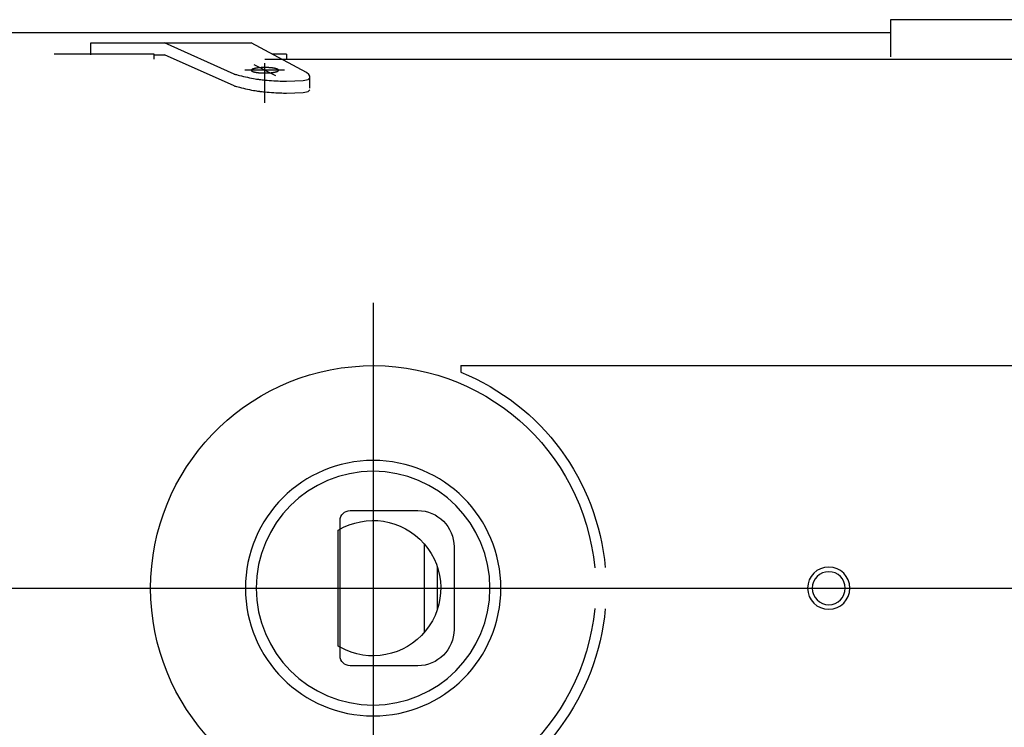
# Model space of a CAD drawing. Units: millimetres. Extents: x 5144 to 94968, y 1941 to 78046.
# Drawn here: x 49345 to 50837, y 69142 to 70214 of the extents above; entities that cross this region are included whole.
import ezdxf

# ---------------------------------------------------------------- set-up
doc = ezdxf.new("R2010")
doc.units = ezdxf.units.MM
doc.header["$LTSCALE"] = 250
doc.header["$MEASUREMENT"] = 0
doc.layers.get('0').update_dxf_attribs({"linetype": 'CONTINUOUS'})

# ---------------------------------------------------------------- blocks, each defined once
blk = doc.blocks.new('base up')
at = {"color": 0, "linetype": 'ByBlock', "lineweight": -2}
for p, q in [((-6747.663348, 861), (-6522.663348, 861)), ((-6522.663348, 861), (-6522.663348, 804.5)), ((-6522.663348, 841), (-6054.230327, 841)), ((-6522.5, 841), (-912.5, 841)), ((-5637.947461, 780.96924), (-5554.5, 826)), ((-5311.640287, 826), (-5554.5, 826)), ((-5528.322006, 778.744199), (-5422.947459, 826)), ((-5311.640287, 808), (-5311.640287, 826)), ((-5607.923509, 809), (-5586.003062, 809)), ((-5607.923509, 809), (-5607.923509, 801)), ((-5528.322006, 760.744199), (-5422.947459, 808)), ((-5407.364455, 808), (-5422.947459, 808)), ((-5407.364455, 801), (-5407.364455, 809)), ((-5407.364455, 809), (-5256.127865, 809)), ((-5575, 801), (-9220.163348, 801)), ((-5591.660525, 775.950498), (-5558.579708, 792.826946)), ((-5575, 735.22119), (-5575, 795.264198)), ((-5643.134733, 775.371409), (-5641.471507, 777.834724)), ((-5641.471507, 777.834724), (-5637.947461, 780.96924)), ((-5604.738964, 784.4), (-5544.801811, 784.4)), ((-5643.134733, 772.908094), (-5643.134733, 775.371409)), ((-5643.134733, 757.371409), (-5643.134733, 772.908094)), ((-5640.559168, 770.307928), (-5643.134733, 772.908094)), ((-5633.123606, 768.802569), (-5640.559168, 770.307928)), ((-5607.538932, 767.8), (-5633.123606, 768.802569)), ((-5640.559168, 752.307928), (-5643.134733, 754.908094)), ((-5633.123606, 750.802569), (-5640.559168, 752.307928)), ((-5607.538932, 749.8), (-5633.123606, 750.802569)), ((-5739, 432.037654), (-5739, -371.304813)), ((-5871.966161, 337), (-10794.197187, 337)), ((-5871.966161, 337), (-5871.966161, 327)), ((-5704, 117.5), (-5806.5, 117.5)), ((-5689, -102.5), (-5689, 102.5)), ((-5686, -87.733973), (-5686, 87.733973)), ((-5861.5, 62.5), (-5861.5, -62.5)), ((-5816.831387, -66.697266), (-5816.831387, 66.697266)), ((-5836.5, -31.622776), (-5836.5, 31.622777)), ((333.218397, 0), (-14540, 0)), ((-5806.5, -117.5), (-5704, -117.5))]:
    blk.add_line(p, q, dxfattribs=at)
for points in [[(-5528.322006, 778.744199), (-5528.577379, 778.678896), (-5529.336548, 778.484794), (-5530.578918, 778.167408), (-5532.27102, 777.736188), (-5534.367667, 777.204742), (-5536.813398, 776.590849), (-5539.544042, 775.916089), (-5542.488329, 775.20497), (-5545.569449, 774.48355), (-5548.706606, 773.777677), (-5551.816587, 773.111091), (-5554.815468, 772.503699), (-5557.620525, 771.970317), (-5560.152421, 771.520133), (-5562.337651, 771.156987), (-5564.111152, 770.880421), (-5565.418917, 770.687282), (-5566.220391, 770.573556), (-5566.490394, 770.53605), (-5566.760598, 770.498924), (-5567.565013, 770.390788), (-5568.885011, 770.220889), (-5570.689471, 770.003143), (-5572.934802, 769.754186), (-5575.565212, 769.491172), (-5578.513393, 769.229717), (-5581.701747, 768.982313), (-5585.044228, 768.75746), (-5588.448753, 768.559569), (-5591.820094, 768.38955), (-5595.063044, 768.245872), (-5598.085637, 768.125795), (-5600.802212, 768.026491), (-5603.136125, 767.945834), (-5605.021985, 767.882741), (-5606.407378, 767.837089), (-5607.254098, 767.80933), (-5607.538932, 767.8)], [(-5528.322006, 760.744199), (-5528.577379, 760.678896), (-5529.336548, 760.484794), (-5530.578918, 760.167408), (-5532.27102, 759.736188), (-5534.367667, 759.204742), (-5536.813398, 758.590849), (-5539.544042, 757.916089), (-5542.488329, 757.20497), (-5545.569449, 756.48355), (-5548.706606, 755.777677), (-5551.816587, 755.111091), (-5554.815468, 754.503699), (-5557.620525, 753.970317), (-5560.152421, 753.520133), (-5562.337651, 753.156987), (-5564.111152, 752.880421), (-5565.418917, 752.687282), (-5566.220391, 752.573556), (-5566.490394, 752.53605), (-5566.760598, 752.498924), (-5567.565013, 752.390788), (-5568.885011, 752.220889), (-5570.689471, 752.003143), (-5572.934802, 751.754186), (-5575.565212, 751.491172), (-5578.513393, 751.229717), (-5581.701747, 750.982313), (-5585.044228, 750.75746), (-5588.448753, 750.559569), (-5591.820094, 750.38955), (-5595.063044, 750.245872), (-5598.085637, 750.125795), (-5600.802212, 750.026491), (-5603.136125, 749.945834), (-5605.021985, 749.882741), (-5606.407378, 749.837089), (-5607.254098, 749.80933), (-5607.538932, 749.8)]]:
    blk.add_lwpolyline(points, dxfattribs=at)
blk.add_lwpolyline([(-5554.60419, 783.990302), (-5554.606012, 783.987379), (-5554.611429, 783.978691), (-5554.620296, 783.964477), (-5554.632377, 783.945141), (-5554.647357, 783.921243), (-5554.664855, 783.893496), (-5554.684433, 783.862745), (-5554.705608, 783.829941), (-5554.727856, 783.796101), (-5554.750622, 783.762261), (-5554.773322, 783.729425), (-5554.795349, 783.698522), (-5554.81609, 783.670362), (-5554.834935, 783.645615), (-5554.851299, 783.624802), (-5554.864651, 783.608299), (-5554.87454, 783.596363), (-5554.880618, 783.589147), (-5554.882669, 783.586733), (-5554.884723, 783.584326), (-5554.890849, 783.577212), (-5554.90094, 783.565698), (-5554.91483, 783.550255), (-5554.932306, 783.531478), (-5554.953111, 783.510023), (-5554.976949, 783.486564), (-5555.003467, 783.461756), (-5555.032233, 783.436217), (-5555.062704, 783.410528), (-5555.094198, 783.385248), (-5555.125878, 783.360928), (-5555.156751, 783.338133), (-5555.185703, 783.317448), (-5555.211553, 783.299462), (-5555.233139, 783.284748), (-5555.249412, 783.273818), (-5555.259537, 783.267082), (-5555.262975, 783.264806), (-5555.266428, 783.262525), (-5555.276785, 783.255714), (-5555.294021, 783.244476), (-5555.318039, 783.229006), (-5555.348597, 783.209611), (-5555.385238, 783.186732), (-5555.427231, 783.160961), (-5555.473553, 783.133031), (-5555.522901, 783.103789), (-5555.573756, 783.074162), (-5555.62447, 783.045094), (-5555.673373, 783.01749), (-5555.718884, 782.992166), (-5555.759599, 782.969804), (-5555.794345, 782.950939), (-5555.822212, 782.935957), (-5555.84254, 782.925111), (-5555.854897, 782.918554), (-5555.859042, 782.91636), (-5555.863181, 782.914173), (-5555.875447, 782.907709), (-5555.895415, 782.897246), (-5555.922428, 782.883214), (-5555.955674, 782.866148), (-5555.994253, 782.846642), (-5556.037239, 782.825298), (-5556.083706, 782.802702), (-5556.132725, 782.779403), (-5556.183327, 782.755919), (-5556.234454, 782.73275), (-5556.284908, 782.710401), (-5556.333328, 782.689395), (-5556.3782, 782.670279), (-5556.417914, 782.653615), (-5556.450872, 782.639951), (-5556.475615, 782.629784), (-5556.490971, 782.623511), (-5556.496178, 782.621391), (-5556.501406, 782.619264), (-5556.517069, 782.612912), (-5556.543081, 782.602419), (-5556.579227, 782.587951), (-5556.625064, 782.569777), (-5556.679837, 782.548294), (-5556.742402, 782.52404), (-5556.811203, 782.497696), (-5556.884302, 782.470055), (-5556.959465, 782.441993), (-5557.034289, 782.414408), (-5557.106351, 782.388168), (-5557.173361, 782.364059), (-5557.233281, 782.342741), (-5557.28441, 782.324738), (-5557.325418, 782.310427), (-5557.355337, 782.30006), (-5557.373527, 782.293789), (-5557.379629, 782.291691), (-5557.385722, 782.289599), (-5557.403783, 782.283413), (-5557.433182, 782.273398), (-5557.472944, 782.259963), (-5557.521833, 782.243621), (-5557.578453, 782.224949), (-5557.641332, 782.204541), (-5557.708967, 782.18298), (-5557.779845, 782.160823), (-5557.852417, 782.138588), (-5557.92506, 782.116774), (-5557.996035, 782.095864), (-5558.063466, 782.076342), (-5558.125358, 782.058695), (-5558.179665, 782.043408), (-5558.224406, 782.030942), (-5558.257807, 782.021706), (-5558.278456, 782.016024), (-5558.285443, 782.014106), (-5558.292452, 782.012185), (-5558.313412, 782.006452), (-5558.348097, 781.997011), (-5558.39606, 781.984042), (-5558.456545, 781.967823), (-5558.528401, 781.948738), (-5558.610021, 781.927286), (-5558.699328, 781.904074), (-5558.793822, 781.879793), (-5558.890677, 781.855194), (-5558.986893, 781.831038), (-5559.079457, 781.808062), (-5559.165516, 781.786931), (-5559.242512, 781.768219), (-5559.308282, 781.752381), (-5559.361101, 781.739764), (-5559.399687, 781.730605), (-5559.423171, 781.725055), (-5559.431053, 781.723197), (-5559.438925, 781.721343), (-5559.462275, 781.715857), (-5559.500322, 781.70696), (-5559.551841, 781.694995), (-5559.615259, 781.680404), (-5559.688754, 781.663688), (-5559.77036, 781.645376), (-5559.858023, 781.626), (-5559.949642, 781.60608), (-5560.04307, 781.586109), (-5560.136092, 781.56656), (-5560.226407, 781.547889), (-5560.311626, 781.530537), (-5560.389308, 781.514932), (-5560.457028, 781.501484), (-5560.512501, 781.49057), (-5560.553724, 781.482516), (-5560.579129, 781.477575), (-5560.587712, 781.47591), (-5560.596314, 781.474243), (-5560.621997, 781.469278), (-5560.664371, 781.461122), (-5560.722726, 781.449962), (-5560.795965, 781.436068), (-5560.882539, 781.4198), (-5560.980404, 781.401604), (-5561.087027, 781.382002), (-5561.199443, 781.361577), (-5561.314365, 781.340949), (-5561.42834, 781.320736), (-5561.53791, 781.301536), (-5561.639794, 781.283886), (-5561.731021, 781.268251), (-5561.809044, 781.255008), (-5561.871794, 781.244446), (-5561.917699, 781.236771), (-5561.945667, 781.232116), (-5561.955059, 781.230557), (-5561.964443, 781.229), (-5561.992292, 781.224393), (-5562.03772, 781.216913), (-5562.09932, 781.206843), (-5562.175257, 781.194546), (-5562.263371, 781.180441), (-5562.361278, 781.164979), (-5562.466443, 781.148621), (-5562.576234, 781.131819), (-5562.687951, 781.115009), (-5562.798827, 781.098608), (-5562.906043, 781.083008), (-5563.006745, 781.06858), (-5563.098097, 781.055672), (-5563.177362, 781.044605), (-5563.24202, 781.035666), (-5563.289905, 781.029094), (-5563.319343, 781.025074), (-5563.329277, 781.023721), (-5563.339227, 781.022368), (-5563.368895, 781.018342), (-5563.417731, 781.011747), (-5563.484771, 781.002757), (-5563.568598, 780.991617), (-5563.667297, 780.978639), (-5563.778442, 780.964198), (-5563.899116, 780.94872), (-5564.025986, 780.932667), (-5564.155413, 780.916519), (-5564.283604, 780.900749), (-5564.406777, 780.885806), (-5564.521326, 780.872094), (-5564.623969, 780.859961), (-5564.711849, 780.84969), (-5564.782614, 780.841499), (-5564.834442, 780.835545), (-5564.866047, 780.831934), (-5564.876666, 780.830724), (-5564.887279, 780.829517), (-5564.918789, 780.825941), (-5564.970235, 780.820135), (-5565.040078, 780.812317), (-5565.126285, 780.80277), (-5565.226426, 780.791825), (-5565.337772, 780.779839), (-5565.457381, 780.767182), (-5565.582166, 780.754218), (-5565.708942, 780.741298), (-5565.834466, 780.728752), (-5565.955473, 780.716884), (-5566.068726, 780.705974), (-5566.171074, 780.696274), (-5566.25955, 780.688008), (-5566.331478, 780.681366), (-5566.384599, 780.676506), (-5566.417193, 780.673542), (-5566.42818, 780.672545), (-5566.439179, 780.67155), (-5566.471944, 780.668593), (-5566.525772, 780.663765), (-5566.599471, 780.657213), (-5566.691338, 780.649138), (-5566.799146, 780.63979), (-5566.920156, 780.629458), (-5567.051159, 780.618462), (-5567.188556, 780.607135), (-5567.328472, 780.595815), (-5567.466899, 780.584827), (-5567.599849, 780.574471), (-5567.723514, 780.565013), (-5567.834396, 780.556677), (-5567.929423, 780.549643), (-5568.006026, 780.544047), (-5568.062187, 780.539987), (-5568.096461, 780.537527), (-5568.107982, 780.536703), (-5568.119499, 780.535881), (-5568.153707, 780.533449), (-5568.209603, 780.529504), (-5568.285566, 780.524202), (-5568.379431, 780.517746), (-5568.488575, 780.510371), (-5568.610011, 780.502335), (-5568.740479, 780.4939), (-5568.876524, 780.485323), (-5569.014573, 780.476848), (-5569.150999, 780.468697), (-5569.282187, 780.461066), (-5569.404606, 780.454126), (-5569.514887, 780.448021), (-5569.609922, 780.44287), (-5569.68696, 780.438768), (-5569.743719, 780.435787), (-5569.778486, 780.433978), (-5569.790196, 780.433372), (-5569.801912, 780.432767), (-5569.836785, 780.430974), (-5569.89398, 780.428062), (-5569.972108, 780.424139), (-5570.069229, 780.41935), (-5570.18287, 780.413869), (-5570.310061, 780.407889), (-5570.447398, 780.401613), (-5570.591126, 780.395246), (-5570.737254, 780.38898), (-5570.881683, 780.382993), (-5571.020348, 780.377437), (-5571.149349, 780.372437), (-5571.265087, 780.368091), (-5571.364362, 780.36447), (-5571.44447, 780.361619), (-5571.503256, 780.359569), (-5571.539157, 780.358333), (-5571.55123, 780.357921), (-5571.5633, 780.35751), (-5571.599168, 780.356298), (-5571.657818, 780.354344), (-5571.737598, 780.351742), (-5571.836279, 780.348615), (-5571.951126, 780.345101), (-5572.078986, 780.341348), (-5572.216377, 780.337502), (-5572.359583, 780.3337), (-5572.504747, 780.330061), (-5572.647967, 780.326682), (-5572.785385, 780.323636), (-5572.913281, 780.320972), (-5573.02817, 780.318718), (-5573.126894, 780.316887), (-5573.206715, 780.315477), (-5573.265397, 780.31448), (-5573.301285, 780.313887), (-5573.313363, 780.31369), (-5573.325442, 780.313495), (-5573.361366, 780.312922), (-5573.420195, 780.312011), (-5573.500383, 780.310823), (-5573.599811, 780.309437), (-5573.715834, 780.30794), (-5573.845339, 780.306422), (-5573.98483, 780.304967), (-5574.130511, 780.303646), (-5574.2784, 780.302514), (-5574.424431, 780.301601), (-5574.564584, 780.300918), (-5574.694992, 780.300451), (-5574.812059, 780.300172), (-5574.912561, 780.300038), (-5574.993736, 780.3), (-5575.053358, 780.300014), (-5575.089795, 780.300039), (-5575.102052, 780.30005), (-5575.11431, 780.300063), (-5575.150747, 780.30011), (-5575.210368, 780.300214), (-5575.291543, 780.300411), (-5575.392045, 780.300744), (-5575.509111, 780.301254), (-5575.639518, 780.301978), (-5575.779669, 780.302938), (-5575.925699, 780.304139), (-5576.073584, 780.305563), (-5576.219263, 780.30717), (-5576.358751, 780.308901), (-5576.488253, 780.310674), (-5576.604272, 780.3124), (-5576.703697, 780.313982), (-5576.783883, 780.315328), (-5576.84271, 780.316355), (-5576.878632, 780.316999), (-5576.890712, 780.317218), (-5576.902789, 780.317438), (-5576.938676, 780.318102), (-5576.997356, 780.319215), (-5577.077173, 780.320783), (-5577.175894, 780.322809), (-5577.290778, 780.325289), (-5577.418669, 780.328205), (-5577.55608, 780.331522), (-5577.699293, 780.335184), (-5577.844451, 780.339109), (-5577.987649, 780.343194), (-5578.125031, 780.34731), (-5578.252884, 780.351315), (-5578.367723, 780.355056), (-5578.466398, 780.358378), (-5578.546173, 780.361137), (-5578.604819, 780.363206), (-5578.640685, 780.364489), (-5578.652754, 780.364924), (-5578.664826, 780.36536), (-5578.700725, 780.366666), (-5578.759506, 780.368833), (-5578.839608, 780.371842), (-5578.938877, 780.375659), (-5579.054605, 780.380233), (-5579.183596, 780.385487), (-5579.32225, 780.391316), (-5579.466667, 780.397588), (-5579.612783, 780.404142), (-5579.756498, 780.410794), (-5579.893822, 780.41734), (-5580.021001, 780.423571), (-5580.134631, 780.429276), (-5580.231743, 780.434256), (-5580.309863, 780.438333), (-5580.367051, 780.441359), (-5580.40192, 780.44322), (-5580.413636, 780.443849), (-5580.425344, 780.444478), (-5580.460107, 780.446355), (-5580.516861, 780.449448), (-5580.593891, 780.453702), (-5580.688915, 780.459041), (-5580.799184, 780.465363), (-5580.921589, 780.472544), (-5581.052762, 780.480434), (-5581.189172, 780.488854), (-5581.327204, 780.497601), (-5581.463231, 780.506446), (-5581.593682, 780.515139), (-5581.715102, 780.523415), (-5581.824231, 780.531005), (-5581.918083, 780.537646), (-5581.994036, 780.543098), (-5582.049924, 780.547153), (-5582.084128, 780.549653), (-5582.095642, 780.550497), (-5582.107161, 780.551344), (-5582.14143, 780.553871), (-5582.197584, 780.558042), (-5582.274175, 780.563789), (-5582.369188, 780.571011), (-5582.480054, 780.579566), (-5582.6037, 780.589267), (-5582.73663, 780.599885), (-5582.875034, 780.611146), (-5583.014927, 780.622742), (-5583.152302, 780.63434), (-5583.283283, 780.645595), (-5583.404272, 780.656165), (-5583.512062, 780.665726), (-5583.603913, 780.673982), (-5583.677599, 780.680679), (-5583.731417, 780.685614), (-5583.764176, 780.688635), (-5583.775173, 780.689652), (-5583.786158, 780.69067), (-5583.818746, 780.693698), (-5583.871858, 780.698664), (-5583.943773, 780.705447), (-5584.032232, 780.713888), (-5584.134561, 780.72379), (-5584.247791, 780.734923), (-5584.368776, 780.747029), (-5584.494275, 780.759823), (-5584.621025, 780.772993), (-5584.745783, 780.786203), (-5584.865368, 780.799096), (-5584.97669, 780.811301), (-5585.076809, 780.822444), (-5585.162997, 780.832161), (-5585.232824, 780.840117), (-5585.284259, 780.846025), (-5585.315762, 780.849662), (-5585.326372, 780.850891), (-5585.336989, 780.852122), (-5585.368586, 780.855795), (-5585.420402, 780.861851), (-5585.491151, 780.870182), (-5585.579012, 780.880626), (-5585.68163, 780.892962), (-5585.796152, 780.906899), (-5585.919295, 780.922085), (-5586.047454, 780.938107), (-5586.176849, 780.954511), (-5586.303688, 780.970814), (-5586.424331, 780.98653), (-5586.535447, 781.001191), (-5586.63412, 781.014364), (-5586.717925, 781.025669), (-5586.784947, 781.034791), (-5586.83377, 781.041482), (-5586.863431, 781.045566), (-5586.873377, 781.046939), (-5586.883309, 781.048312), (-5586.912739, 781.05239), (-5586.960611, 781.059056), (-5587.025251, 781.068123), (-5587.104494, 781.079346), (-5587.195821, 781.092434), (-5587.296494, 781.107061), (-5587.403679, 781.122872), (-5587.514523, 781.139492), (-5587.626205, 781.156522), (-5587.735964, 781.17354), (-5587.841096, 781.190106), (-5587.938972, 781.205761), (-5588.027059, 781.220039), (-5588.102971, 781.232486), (-5588.164551, 781.242678), (-5588.209964, 781.250247), (-5588.237804, 781.25491), (-5588.247185, 781.256485), (-5588.256574, 781.258063), (-5588.284532, 781.262773), (-5588.330422, 781.270539), (-5588.393151, 781.281224), (-5588.471148, 781.294621), (-5588.562345, 781.310435), (-5588.664193, 781.328286), (-5588.773726, 781.347703), (-5588.88766, 781.36814), (-5589.002542, 781.388996), (-5589.114917, 781.409642), (-5589.221501, 781.429454), (-5589.319329, 781.447843), (-5589.405871, 781.464282), (-5589.479083, 781.47832), (-5589.537416, 781.489595), (-5589.579773, 781.497835), (-5589.605446, 781.502851), (-5589.614045, 781.504535), (-5589.622625, 781.506217), (-5589.64802, 781.511207), (-5589.689227, 781.519342), (-5589.744679, 781.530366), (-5589.812372, 781.543948), (-5589.890022, 781.559706), (-5589.975207, 781.577226), (-5590.065485, 781.596075), (-5590.158468, 781.615807), (-5590.251856, 781.635962), (-5590.343436, 781.656063), (-5590.431061, 781.675612), (-5590.51263, 781.694085), (-5590.586093, 781.710946), (-5590.649481, 781.725662), (-5590.700977, 781.737728), (-5590.739007, 781.746701), (-5590.762346, 781.752233), (-5590.770215, 781.754102), (-5590.778093, 781.755976), (-5590.801566, 781.761572), (-5590.840134, 781.770807), (-5590.892929, 781.783529), (-5590.958667, 781.799496), (-5591.035627, 781.818361), (-5591.121645, 781.839661), (-5591.214164, 781.86282), (-5591.310332, 781.887166), (-5591.40714, 781.911956), (-5591.501585, 781.936423), (-5591.590846, 781.959811), (-5591.672423, 781.981424), (-5591.74424, 782.00065), (-5591.804693, 782.016989), (-5591.852629, 782.030052), (-5591.887295, 782.039562), (-5591.908243, 782.045335), (-5591.915248, 782.04727), (-5591.922232, 782.049202), (-5591.942869, 782.054924), (-5591.97625, 782.064226), (-5592.020965, 782.07678), (-5592.075241, 782.092174), (-5592.137096, 782.109942), (-5592.204486, 782.129596), (-5592.275417, 782.150646), (-5592.348015, 782.172602), (-5592.420542, 782.194979), (-5592.491375, 782.217277), (-5592.558968, 782.238971), (-5592.621808, 782.259503), (-5592.678394, 782.278288), (-5592.727253, 782.294727), (-5592.766991, 782.308242), (-5592.796374, 782.318315), (-5592.814424, 782.324537), (-5592.820513, 782.326641), (-5592.826612, 782.328752), (-5592.844791, 782.335059), (-5592.874693, 782.345486), (-5592.915677, 782.359879), (-5592.966777, 782.377985), (-5593.026663, 782.399423), (-5593.093633, 782.423667), (-5593.165652, 782.450051), (-5593.240428, 782.477786), (-5593.315541, 782.505997), (-5593.388587, 782.533783), (-5593.457334, 782.560262), (-5593.519845, 782.584637), (-5593.574567, 782.606226), (-5593.620358, 782.624488), (-5593.656464, 782.639024), (-5593.682447, 782.649565), (-5593.698091, 782.655947), (-5593.703312, 782.658082), (-5593.708513, 782.660213), (-5593.723849, 782.666514), (-5593.748561, 782.676726), (-5593.781473, 782.690449), (-5593.821131, 782.707185), (-5593.865935, 782.726381), (-5593.914282, 782.747474), (-5593.964661, 782.769913), (-5594.015715, 782.793175), (-5594.066253, 782.816753), (-5594.115219, 782.840147), (-5594.16165, 782.862837), (-5594.204615, 782.884272), (-5594.243188, 782.903864), (-5594.276439, 782.921006), (-5594.303464, 782.935103), (-5594.323446, 782.945615), (-5594.335723, 782.952111), (-5594.339865, 782.954308), (-5594.344014, 782.956512), (-5594.356384, 782.963102), (-5594.376737, 782.974001), (-5594.404641, 782.989057), (-5594.439439, 783.008017), (-5594.480217, 783.03049), (-5594.525796, 783.055939), (-5594.574761, 783.083673), (-5594.625517, 783.11287), (-5594.676381, 783.142617), (-5594.725695, 783.171963), (-5594.771933, 783.199976), (-5594.813796, 783.225807), (-5594.85027, 783.248722), (-5594.880644, 783.268135), (-5594.904483, 783.283609), (-5594.921569, 783.294843), (-5594.931826, 783.30165), (-5594.935244, 783.303929), (-5594.938646, 783.306202), (-5594.948661, 783.31293), (-5594.964742, 783.323843), (-5594.986048, 783.338527), (-5595.01153, 783.356467), (-5595.04004, 783.377092), (-5595.070428, 783.399819), (-5595.101625, 783.424075), (-5595.132697, 783.449309), (-5595.162863, 783.474984), (-5595.191492, 783.500554), (-5595.218068, 783.525445), (-5595.242156, 783.549038), (-5595.263372, 783.570666), (-5595.281356, 783.589637), (-5595.295771, 783.605268), (-5595.306317, 783.616942), (-5595.312751, 783.624161), (-5595.314914, 783.626605), (-5595.317076, 783.629057), (-5595.323502, 783.63639), (-5595.334002, 783.648532), (-5595.348259, 783.665333), (-5595.365823, 783.68654), (-5595.386115, 783.711761), (-5595.408444, 783.74044), (-5595.432032, 783.771859), (-5595.456058, 783.805145), (-5595.479702, 783.839305), (-5595.502208, 783.873284), (-5595.52292, 783.906014), (-5595.54133, 783.93648), (-5595.557084, 783.963769), (-5595.569982, 783.987103), (-5595.579952, 784.00586), (-5595.587008, 784.019571), (-5595.591205, 784.02792), (-5595.592597, 784.030723), (-5595.593979, 784.033523), (-5595.598027, 784.04183), (-5595.604459, 784.055367), (-5595.612833, 784.073694), (-5595.622595, 784.096228), (-5595.633127, 784.122274), (-5595.643806, 784.151056), (-5595.654057, 784.181747), (-5595.663401, 784.213497), (-5595.671486, 784.245452), (-5595.678107, 784.276776), (-5595.683208, 784.306661), (-5595.686868, 784.334345), (-5595.689272, 784.359119), (-5595.690678, 784.380345), (-5595.691374, 784.397471), (-5595.691637, 784.410043), (-5595.691695, 784.417725), (-5595.691697, 784.420309), (-5595.69169, 784.422893), (-5595.691617, 784.430575), (-5595.691329, 784.443146), (-5595.690599, 784.46027), (-5595.689151, 784.481494), (-5595.686698, 784.506263), (-5595.682984, 784.53394), (-5595.677824, 784.563815), (-5595.671141, 784.595125), (-5595.662993, 784.627064), (-5595.653587, 784.658796), (-5595.643275, 784.689466), (-5595.63254, 784.718227), (-5595.621956, 784.744253), (-5595.61215, 784.766767), (-5595.603739, 784.785078), (-5595.597281, 784.798602), (-5595.593216, 784.806901), (-5595.591829, 784.809698), (-5595.590431, 784.812498), (-5595.586217, 784.820839), (-5595.579134, 784.834537), (-5595.569128, 784.853273), (-5595.556184, 784.876582), (-5595.540376, 784.90384), (-5595.521906, 784.93427), (-5595.501129, 784.966959), (-5595.478557, 785.000893), (-5595.454845, 785.035007), (-5595.430754, 785.068245), (-5595.407104, 785.099617), (-5595.384718, 785.128253), (-5595.364377, 785.153433), (-5595.346771, 785.174605), (-5595.332481, 785.191379), (-5595.321957, 785.2035), (-5595.315517, 785.21082), (-5595.313349, 785.213268), (-5595.311181, 785.215707), (-5595.304733, 785.222914), (-5595.294164, 785.234567), (-5595.279718, 785.25017), (-5595.261697, 785.269105), (-5595.240439, 785.290692), (-5595.216304, 785.314237), (-5595.189679, 785.339075), (-5595.161, 785.364589), (-5595.130783, 785.390204), (-5595.099661, 785.415377), (-5595.068416, 785.439572), (-5595.037984, 785.462238), (-5595.009433, 785.482807), (-5594.983916, 785.500697), (-5594.962581, 785.515339), (-5594.946478, 785.52622), (-5594.93645, 785.532928), (-5594.933044, 785.535195), (-5594.929621, 785.537467), (-5594.919351, 785.544253), (-5594.902242, 785.555453), (-5594.878373, 785.57088), (-5594.847961, 785.590234), (-5594.811442, 785.613077), (-5594.769528, 785.638825), (-5594.723235, 785.666747), (-5594.673863, 785.695995), (-5594.62294, 785.725642), (-5594.572127, 785.754739), (-5594.523108, 785.782376), (-5594.477478, 785.807735), (-5594.436656, 785.830128), (-5594.401821, 785.849019), (-5594.373887, 785.864021), (-5594.353513, 785.874879), (-5594.341129, 785.881444), (-5594.336976, 785.88364), (-5594.33283, 785.88583), (-5594.32054, 785.892301), (-5594.300538, 785.902774), (-5594.273484, 785.916817), (-5594.2402, 785.933894), (-5594.201588, 785.95341), (-5594.158581, 785.974759), (-5594.112106, 785.997358), (-5594.063093, 786.020655), (-5594.012509, 786.044134), (-5593.961409, 786.067295), (-5593.910986, 786.089635), (-5593.862598, 786.110632), (-5593.817755, 786.12974), (-5593.778065, 786.146397), (-5593.745125, 786.160056), (-5593.720394, 786.170219), (-5593.705045, 786.17649), (-5593.69984, 786.17861), (-5593.694615, 786.180736), (-5593.678958, 786.187086), (-5593.652955, 786.197576), (-5593.61682, 786.212041), (-5593.570993, 786.230212), (-5593.516229, 786.251693), (-5593.45367, 786.275945), (-5593.384871, 786.302289), (-5593.31177, 786.32993), (-5593.236602, 786.357993), (-5593.161771, 786.38558), (-5593.0897, 786.411822), (-5593.022682, 786.435935), (-5592.962754, 786.457254), (-5592.911619, 786.47526), (-5592.870606, 786.489572), (-5592.840684, 786.49994), (-5592.822492, 786.506211), (-5592.81639, 786.508309), (-5592.810296, 786.510402), (-5592.792234, 786.516588), (-5592.762831, 786.526603), (-5592.723067, 786.54004), (-5592.674175, 786.556382), (-5592.617552, 786.575056), (-5592.554672, 786.595464), (-5592.487036, 786.617024), (-5592.416159, 786.639182), (-5592.343588, 786.661416), (-5592.270947, 786.68323), (-5592.199974, 786.704139), (-5592.132546, 786.72366), (-5592.070656, 786.741306), (-5592.01635, 786.756593), (-5591.97161, 786.769059), (-5591.938211, 786.778295), (-5591.917563, 786.783976), (-5591.910575, 786.785894), (-5591.903566, 786.787816), (-5591.882607, 786.793548), (-5591.847922, 786.802989), (-5591.79996, 786.815958), (-5591.739476, 786.832177), (-5591.667621, 786.851262), (-5591.586002, 786.872713), (-5591.496694, 786.895926), (-5591.402201, 786.920206), (-5591.305345, 786.944806), (-5591.209129, 786.968961), (-5591.116564, 786.991938), (-5591.030504, 787.013069), (-5590.953508, 787.031782), (-5590.887737, 787.047619), (-5590.834918, 787.060236), (-5590.796331, 787.069396), (-5590.772848, 787.074945), (-5590.764966, 787.076803), (-5590.757093, 787.078657), (-5590.733743, 787.084143), (-5590.695696, 787.093041), (-5590.644176, 787.105005), (-5590.580759, 787.119596), (-5590.507263, 787.136313), (-5590.425658, 787.154625), (-5590.337995, 787.174), (-5590.246375, 787.193921), (-5590.152947, 787.213892), (-5590.059926, 787.233441), (-5589.969611, 787.252112), (-5589.884392, 787.269464), (-5589.80671, 787.285069), (-5589.738991, 787.298517), (-5589.683517, 787.309431), (-5589.642294, 787.317485), (-5589.616889, 787.322425), (-5589.608306, 787.32409), (-5589.599704, 787.325757), (-5589.574021, 787.330723), (-5589.531648, 787.338879), (-5589.473293, 787.350039), (-5589.400053, 787.363932), (-5589.313479, 787.3802), (-5589.215614, 787.398397), (-5589.108992, 787.417999), (-5588.996576, 787.438423), (-5588.881653, 787.459052), (-5588.767679, 787.479264), (-5588.658108, 787.498465), (-5588.556225, 787.516115), (-5588.464998, 787.53175), (-5588.386974, 787.544992), (-5588.324224, 787.555554), (-5588.278319, 787.56323), (-5588.250352, 787.567884), (-5588.24096, 787.569444), (-5588.231575, 787.571), (-5588.203726, 787.575608), (-5588.158298, 787.583087), (-5588.096698, 787.593158), (-5588.020762, 787.605455), (-5587.932647, 787.61956), (-5587.83474, 787.635021), (-5587.729576, 787.65138), (-5587.619784, 787.668182), (-5587.508068, 787.684991), (-5587.397192, 787.701392), (-5587.289976, 787.716992), (-5587.189274, 787.73142), (-5587.097922, 787.744328), (-5587.018657, 787.755395), (-5586.953999, 787.764335), (-5586.906114, 787.770906), (-5586.876675, 787.774926), (-5586.866741, 787.776279), (-5586.856792, 787.777633), (-5586.827123, 787.781659), (-5586.778287, 787.788254), (-5586.711247, 787.797243), (-5586.62742, 787.808383), (-5586.528721, 787.821361), (-5586.417577, 787.835802), (-5586.296902, 787.851281), (-5586.170032, 787.867333), (-5586.040605, 787.883482), (-5585.912414, 787.899252), (-5585.789242, 787.914195), (-5585.674692, 787.927906), (-5585.57205, 787.940039), (-5585.484169, 787.95031), (-5585.413404, 787.958502), (-5585.361576, 787.964455), (-5585.329971, 787.968066), (-5585.319352, 787.969276), (-5585.30874, 787.970484), (-5585.27723, 787.974059), (-5585.225783, 787.979865), (-5585.15594, 787.987684), (-5585.069734, 787.997231), (-5584.969593, 788.008176), (-5584.858247, 788.020161), (-5584.738637, 788.032818), (-5584.613852, 788.045782), (-5584.487077, 788.058702), (-5584.361553, 788.071249), (-5584.240545, 788.083117), (-5584.127293, 788.094027), (-5584.024945, 788.103726), (-5583.936469, 788.111993), (-5583.864541, 788.118634), (-5583.811419, 788.123495), (-5583.778826, 788.126459), (-5583.767838, 788.127455), (-5583.75684, 788.128451), (-5583.724075, 788.131407), (-5583.670246, 788.136235), (-5583.596547, 788.142788), (-5583.50468, 788.150862), (-5583.396872, 788.16021), (-5583.275862, 788.170542), (-5583.144859, 788.181539), (-5583.007462, 788.192866), (-5582.867546, 788.204186), (-5582.72912, 788.215174), (-5582.596169, 788.225529), (-5582.472504, 788.234987), (-5582.361622, 788.243323), (-5582.266595, 788.250357), (-5582.189992, 788.255954), (-5582.133831, 788.260014), (-5582.099557, 788.262473), (-5582.088036, 788.263297), (-5582.07652, 788.264119), (-5582.042311, 788.266551), (-5581.986415, 788.270496), (-5581.910452, 788.275798), (-5581.816587, 788.282254), (-5581.707443, 788.289629), (-5581.586007, 788.297665), (-5581.45554, 788.306101), (-5581.319495, 788.314678), (-5581.181446, 788.323152), (-5581.04502, 788.331304), (-5580.913831, 788.338935), (-5580.791413, 788.345874), (-5580.681131, 788.351979), (-5580.586097, 788.35713), (-5580.509059, 788.361232), (-5580.452299, 788.364213), (-5580.417532, 788.366022), (-5580.405823, 788.366628), (-5580.394106, 788.367233), (-5580.359234, 788.369026), (-5580.302039, 788.371939), (-5580.223911, 788.375862), (-5580.12679, 788.380651), (-5580.013149, 788.386132), (-5579.885957, 788.392112), (-5579.748621, 788.398387), (-5579.604893, 788.404755), (-5579.458765, 788.411021), (-5579.314335, 788.417008), (-5579.175671, 788.422564), (-5579.046669, 788.427563), (-5578.930932, 788.431909), (-5578.831656, 788.435531), (-5578.751548, 788.438381), (-5578.692763, 788.440432), (-5578.656861, 788.441667), (-5578.644789, 788.44208), (-5578.632718, 788.44249), (-5578.596851, 788.443703), (-5578.538201, 788.445657), (-5578.45842, 788.448258), (-5578.359739, 788.451386), (-5578.244892, 788.4549), (-5578.117032, 788.458653), (-5577.979642, 788.462498), (-5577.836436, 788.4663), (-5577.691271, 788.469939), (-5577.548051, 788.473318), (-5577.410634, 788.476365), (-5577.282738, 788.479029), (-5577.167848, 788.481282), (-5577.069124, 788.483113), (-5576.989304, 788.484524), (-5576.930622, 788.485521), (-5576.894733, 788.486114), (-5576.882656, 788.48631), (-5576.870576, 788.486506), (-5576.834652, 788.487079), (-5576.775823, 788.487989), (-5576.695635, 788.489177), (-5576.596207, 788.490563), (-5576.480185, 788.49206), (-5576.350679, 788.493578), (-5576.211189, 788.495034), (-5576.065507, 788.496354), (-5575.917619, 788.497486), (-5575.771587, 788.498399), (-5575.631435, 788.499082), (-5575.501027, 788.499549), (-5575.383959, 788.499828), (-5575.283457, 788.499963), (-5575.202282, 788.5), (-5575.14266, 788.499987), (-5575.106223, 788.499961), (-5575.093966, 788.49995), (-5575.081709, 788.499937), (-5575.045272, 788.499891), (-5574.98565, 788.499786), (-5574.904475, 788.499589), (-5574.803973, 788.499256), (-5574.686907, 788.498746), (-5574.5565, 788.498022), (-5574.416349, 788.497063), (-5574.27032, 788.495862), (-5574.122434, 788.494438), (-5573.976755, 788.49283), (-5573.837268, 788.4911), (-5573.707765, 788.489326), (-5573.591746, 788.4876), (-5573.492321, 788.486018), (-5573.412136, 788.484672), (-5573.353309, 788.483645), (-5573.317386, 788.483002), (-5573.305307, 788.482783), (-5573.29323, 788.482562), (-5573.257342, 788.481898), (-5573.198662, 788.480786), (-5573.118845, 788.479218), (-5573.020125, 788.477192), (-5572.90524, 788.474712), (-5572.777349, 788.471796), (-5572.639938, 788.468478), (-5572.496725, 788.464816), (-5572.351568, 788.460891), (-5572.20837, 788.456807), (-5572.070987, 788.452691), (-5571.943135, 788.448685), (-5571.828295, 788.444945), (-5571.72962, 788.441622), (-5571.649845, 788.438864), (-5571.591199, 788.436794), (-5571.555334, 788.435511), (-5571.543264, 788.435076), (-5571.531193, 788.43464), (-5571.495294, 788.433334), (-5571.436512, 788.431167), (-5571.35641, 788.428159), (-5571.257142, 788.424341), (-5571.141414, 788.419768), (-5571.012422, 788.414514), (-5570.873769, 788.408684), (-5570.729351, 788.402412), (-5570.583236, 788.395858), (-5570.439521, 788.389207), (-5570.302197, 788.382661), (-5570.175017, 788.37643), (-5570.061387, 788.370725), (-5569.964276, 788.365744), (-5569.886156, 788.361667), (-5569.828967, 788.358642), (-5569.794098, 788.35678), (-5569.782383, 788.356152), (-5569.770675, 788.355523), (-5569.735911, 788.353645), (-5569.679157, 788.350552), (-5569.602128, 788.346298), (-5569.507104, 788.34096), (-5569.396834, 788.334638), (-5569.274429, 788.327456), (-5569.143256, 788.319567), (-5569.006847, 788.311146), (-5568.868815, 788.302399), (-5568.732787, 788.293554), (-5568.602336, 788.284862), (-5568.480916, 788.276586), (-5568.371787, 788.268996), (-5568.277935, 788.262354), (-5568.201983, 788.256903), (-5568.146094, 788.252848), (-5568.111891, 788.250348), (-5568.100376, 788.249503), (-5568.088857, 788.248657), (-5568.054588, 788.246129), (-5567.998435, 788.241958), (-5567.921843, 788.236211), (-5567.82683, 788.228989), (-5567.715965, 788.220435), (-5567.592319, 788.210733), (-5567.459389, 788.200115), (-5567.320984, 788.188854), (-5567.181091, 788.177259), (-5567.043717, 788.165661), (-5566.912735, 788.154406), (-5566.791746, 788.143835), (-5566.683957, 788.134275), (-5566.592106, 788.126019), (-5566.51842, 788.119321), (-5566.464601, 788.114387), (-5566.431842, 788.111365), (-5566.420845, 788.110348), (-5566.40986, 788.10933), (-5566.377272, 788.106302), (-5566.32416, 788.101337), (-5566.252246, 788.094553), (-5566.163786, 788.086112), (-5566.061458, 788.076211), (-5565.948227, 788.065078), (-5565.827243, 788.052971), (-5565.701744, 788.040177), (-5565.574994, 788.027007), (-5565.450235, 788.013797), (-5565.330651, 788.000904), (-5565.219328, 787.988699), (-5565.119209, 787.977556), (-5565.033022, 787.967839), (-5564.963194, 787.959883), (-5564.911759, 787.953976), (-5564.880256, 787.950338), (-5564.869646, 787.94911), (-5564.85903, 787.947879), (-5564.827432, 787.944205), (-5564.775616, 787.938149), (-5564.704867, 787.929819), (-5564.617007, 787.919374), (-5564.514389, 787.907039), (-5564.399867, 787.893101), (-5564.276724, 787.877916), (-5564.148564, 787.861893), (-5564.019169, 787.845489), (-5563.892331, 787.829186), (-5563.771687, 787.81347), (-5563.660572, 787.79881), (-5563.561898, 787.785637), (-5563.478093, 787.774332), (-5563.411071, 787.76521), (-5563.362249, 787.758519), (-5563.332588, 787.754434), (-5563.322641, 787.753061), (-5563.31271, 787.751688), (-5563.283279, 787.747611), (-5563.235407, 787.740945), (-5563.170767, 787.731878), (-5563.091524, 787.720654), (-5563.000198, 787.707566), (-5562.899524, 787.69294), (-5562.792339, 787.677128), (-5562.681496, 787.660508), (-5562.569813, 787.643479), (-5562.460055, 787.62646), (-5562.354922, 787.609894), (-5562.257046, 787.59424), (-5562.16896, 787.579961), (-5562.093047, 787.567514), (-5562.031467, 787.557322), (-5561.986054, 787.549753), (-5561.958214, 787.545091), (-5561.948833, 787.543516), (-5561.939444, 787.541938), (-5561.911486, 787.537228), (-5561.865596, 787.529462), (-5561.802867, 787.518776), (-5561.72487, 787.50538), (-5561.633674, 787.489565), (-5561.531825, 787.471714), (-5561.422293, 787.452297), (-5561.308359, 787.43186), (-5561.193477, 787.411005), (-5561.081101, 787.390359), (-5560.974518, 787.370547), (-5560.876689, 787.352157), (-5560.790147, 787.335718), (-5560.716935, 787.321681), (-5560.658602, 787.310405), (-5560.616245, 787.302166), (-5560.590572, 787.29715), (-5560.581973, 787.295466), (-5560.573393, 787.293784), (-5560.547999, 787.288793), (-5560.506791, 787.280658), (-5560.45134, 787.269635), (-5560.383646, 787.256053), (-5560.305996, 787.240295), (-5560.220811, 787.222775), (-5560.130533, 787.203926), (-5560.037551, 787.184194), (-5559.944162, 787.164039), (-5559.852582, 787.143937), (-5559.764958, 787.124389), (-5559.683388, 787.105916), (-5559.609925, 787.089054), (-5559.546537, 787.074338), (-5559.495041, 787.062272), (-5559.457012, 787.0533), (-5559.433673, 787.047768), (-5559.425804, 787.045898), (-5559.417925, 787.044024), (-5559.394453, 787.038428), (-5559.355884, 787.029193), (-5559.30309, 787.016471), (-5559.237351, 787.000505), (-5559.160391, 786.98164), (-5559.074374, 786.96034), (-5558.981855, 786.93718), (-5558.885686, 786.912835), (-5558.788879, 786.888044), (-5558.694433, 786.863577), (-5558.605172, 786.840189), (-5558.523596, 786.818577), (-5558.451778, 786.79935), (-5558.391326, 786.783012), (-5558.343389, 786.769948), (-5558.308723, 786.760439), (-5558.287775, 786.754666), (-5558.28077, 786.75273), (-5558.273787, 786.750799), (-5558.253149, 786.745076), (-5558.219768, 786.735774), (-5558.175053, 786.72322), (-5558.120777, 786.707827), (-5558.058922, 786.690059), (-5557.991532, 786.670404), (-5557.920601, 786.649355), (-5557.848002, 786.627398), (-5557.775476, 786.605021), (-5557.704642, 786.582724), (-5557.637049, 786.56103), (-5557.574209, 786.540498), (-5557.517623, 786.521713), (-5557.468764, 786.505274), (-5557.429027, 786.491759), (-5557.399645, 786.481685), (-5557.381594, 786.475464), (-5557.375505, 786.473359), (-5557.369407, 786.471249), (-5557.351227, 786.464941), (-5557.321326, 786.454515), (-5557.280342, 786.440121), (-5557.229242, 786.422015), (-5557.169357, 786.400577), (-5557.102387, 786.376333), (-5557.030369, 786.349948), (-5556.955594, 786.322214), (-5556.880481, 786.294002), (-5556.807435, 786.266217), (-5556.738688, 786.239737), (-5556.676177, 786.215362), (-5556.621455, 786.193774), (-5556.575663, 786.175512), (-5556.539556, 786.160976), (-5556.513572, 786.150435), (-5556.497928, 786.144054), (-5556.492706, 786.141918), (-5556.487506, 786.139788), (-5556.472168, 786.133487), (-5556.447456, 786.123275), (-5556.414543, 786.109552), (-5556.374883, 786.092817), (-5556.330076, 786.073621), (-5556.281727, 786.052529), (-5556.231346, 786.03009), (-5556.18029, 786.00683), (-5556.129751, 785.983251), (-5556.080784, 785.959857), (-5556.034354, 785.937167), (-5555.991391, 785.915732), (-5555.95282, 785.89614), (-5555.919572, 785.878997), (-5555.89255, 785.864899), (-5555.872571, 785.854386), (-5555.860295, 785.84789), (-5555.856153, 785.845692), (-5555.852005, 785.843488), (-5555.839637, 785.836898), (-5555.819287, 785.825998), (-5555.791388, 785.81094), (-5555.756596, 785.791979), (-5555.715826, 785.769503), (-5555.670255, 785.744052), (-5555.621299, 785.716316), (-5555.57055, 785.687116), (-5555.519691, 785.657368), (-5555.470378, 785.628022), (-5555.424138, 785.600009), (-5555.38227, 785.57418), (-5555.345787, 785.551267), (-5555.315403, 785.531857), (-5555.291553, 785.516386), (-5555.274458, 785.505155), (-5555.264194, 785.49835), (-5555.260774, 785.496072), (-5555.25737, 785.493799), (-5555.247348, 785.487073), (-5555.231255, 785.476164), (-5555.209931, 785.461485), (-5555.184425, 785.443552), (-5555.155886, 785.422935), (-5555.125467, 785.400218), (-5555.094239, 785.375971), (-5555.06314, 785.350744), (-5555.032955, 785.325075), (-5555.00432, 785.299506), (-5554.977752, 785.274613), (-5554.953685, 785.251014), (-5554.932502, 785.229377), (-5554.914557, 785.210394), (-5554.900182, 785.194752), (-5554.88967, 785.183068), (-5554.88326, 785.175841), (-5554.881105, 785.173395), (-5554.87895, 785.170941), (-5554.872551, 785.1636), (-5554.862096, 785.151446), (-5554.847906, 785.134625), (-5554.830432, 785.113392), (-5554.810247, 785.08814), (-5554.788036, 785.059427), (-5554.764564, 785.027974), (-5554.740639, 784.99466), (-5554.717062, 784.960479), (-5554.69458, 784.926494), (-5554.673839, 784.893772), (-5554.65535, 784.863329), (-5554.639475, 784.836075), (-5554.626431, 784.812783), (-5554.616312, 784.79407), (-5554.609128, 784.780395), (-5554.604844, 784.772071), (-5554.603421, 784.769277), (-5554.602008, 784.766486), (-5554.597863, 784.758208), (-5554.591261, 784.74472), (-5554.582635, 784.726465), (-5554.572541, 784.704028), (-5554.561607, 784.678098), (-5554.550488, 784.649443), (-5554.539802, 784.618878), (-5554.530086, 784.587236), (-5554.521747, 784.555354), (-5554.515039, 784.524056), (-5554.510045, 784.494139), (-5554.506682, 784.46637), (-5554.504731, 784.441465), (-5554.50387, 784.42008), (-5554.50373, 784.402794), (-5554.503945, 784.390084), (-5554.50421, 784.382309), (-5554.504322, 784.379692), (-5554.504445, 784.377074), (-5554.50488, 784.369288), (-5554.505803, 784.356532), (-5554.507471, 784.339137), (-5554.51016, 784.317554), (-5554.51411, 784.292352), (-5554.519469, 784.2642), (-5554.526252, 784.233855), (-5554.534326, 784.202142), (-5554.54342, 784.16993), (-5554.55315, 784.138105), (-5554.563064, 784.107549), (-5554.572691, 784.079109), (-5554.581584, 784.053572), (-5554.589354, 784.031646), (-5554.595691, 784.013936), (-5554.600366, 784.000927), (-5554.603227, 783.992977)], close=True, dxfattribs=at)
for centre, radius in [((-5739, 0), 193.5), ((-5739, 0), 177), ((-6429.163348, 0), 32), ((-6429.163348, 0), 25)]:
    blk.add_circle(centre, radius, dxfattribs=at)
for centre, radius, start, end in [((-5739, 0), 337, 0, 174.79185245), ((-5739, 0), 353, 112.127856001, 174.91133226), ((-5806.5, 62.5), 55, 90, 180), ((-5704, 102.5), 15, 0, 90), ((-5739, 0), 102.5, 58.863870447, 299.19640441), ((-5739, 0), 337, 185.20814755, 0), ((-5739, 0), 353, 185.08866774, 247.872143999), ((-5806.5, -62.5), 55, 180, 270), ((-5739, 0), 102.5, 299.19640441, 301.136129553), ((-5704, -102.5), 15, 270, 0)]:
    blk.add_arc(centre, radius, start, end, dxfattribs=at)

msp = doc.modelspace()

# ---------------------------------------------------------------- block references
at = {"linetype": 'Continuous', "xscale": -1}
msp.add_blockref('base up', (44141.8, 69353), dxfattribs=at)

doc.saveas('drawing.dxf')
